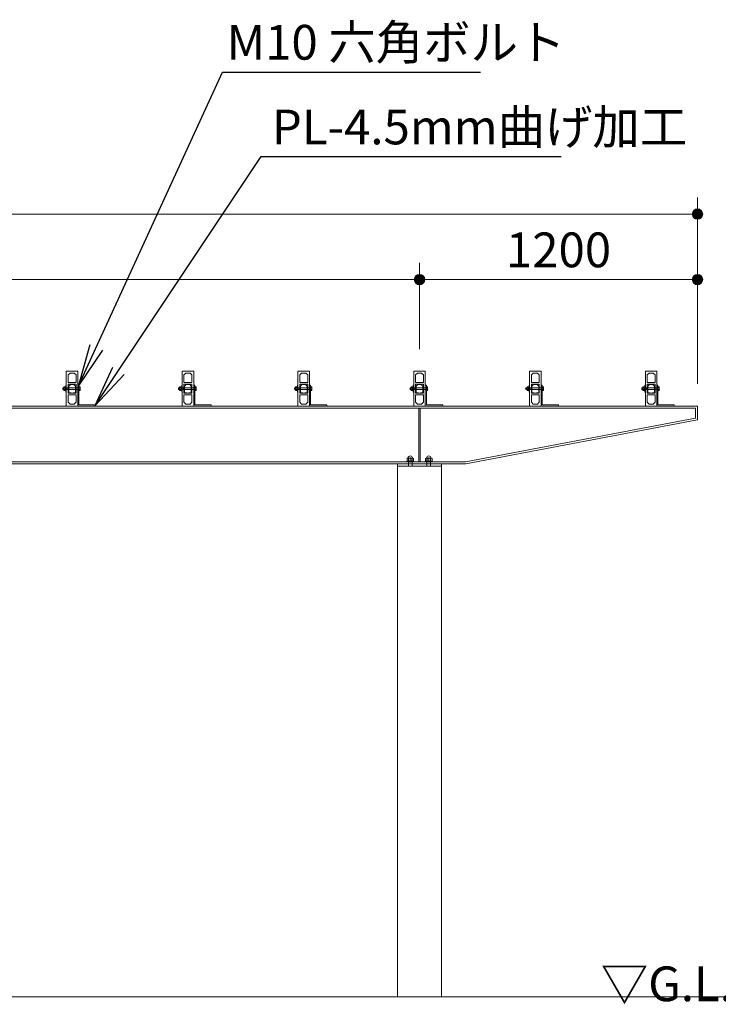
# Model space of a CAD drawing. Extents: x 0 to 25200, y 0 to 17820.
# Drawn here: x 9854 to 12870, y 4624 to 8874 of the extents above; entities that cross this region are included whole.
import ezdxf
from ezdxf.enums import TextEntityAlignment as Align

# ---------------------------------------------------------------- set-up
doc = ezdxf.new("R2010")
doc.units = 0
doc.header["$LTSCALE"] = 60
for name, color, linetype, lineweight in [('D-STR', 1, 'Continuous', 13), ('D-STR-DIM', 7, 'Continuous', 13), ('D-STR-HTXT', 7, 'Continuous', 13), ('D-STR-TXT', 7, 'Continuous', 13)]:
    doc.layers.add(name, color=color, linetype=linetype, lineweight=lineweight)
doc.styles.add('YOKO_GOTHIC', font='msgothic.ttc')
doc.dimstyles.new('Clair_Dim_Gothic', dxfattribs={"dimtxt": 0.18, "dimasz": 0.18, "dimexe": 0.18, "dimexo": 0.0625, "dimgap": 0.09, "dimtad": 1, "dimdec": 4, "dimzin": 0, "dimdsep": 46, "dimtxsty": 'YOKO_GOTHIC', "dimsah": 1, "dimcen": 0.09, "dimadec": 0, "dimazin": 0, "dimtfac": 1, "dimtdec": 4, "dimtofl": 0, "dimtmove": 2, "dimatfit": 3, "dimfxl": 0, "dimtolj": 1, "dimtzin": 0, "dimarcsym": 0})
doc.dimstyles.get("Standard").update_dxf_attribs({"dimtxt": 0.18, "dimasz": 0.18, "dimexe": 0.18, "dimexo": 0.0625, "dimgap": 0.09, "dimtad": 0, "dimtih": 1, "dimtoh": 1, "dimdec": 4, "dimzin": 0, "dimdsep": 46, "dimtxsty": 'Standard', "dimcen": 0.09, "dimadec": 0, "dimazin": 0, "dimtfac": 1, "dimtdec": 4, "dimtofl": 0, "dimtmove": 0, "dimatfit": 3, "dimfxl": 0, "dimtolj": 1, "dimtzin": 0, "dimarcsym": 0})

# ---------------------------------------------------------------- blocks, each defined once
blk = doc.blocks.new('CLAIR_HATCH_PAINT49')
at = {"layer": 'D-STR-DIM', "linetype": 'Continuous', "lineweight": 0}
for start, end in [(0, 180), (180, 0)]:
    blk.add_arc((12780.4, 7752.3), 22.5, start, end, dxfattribs=at)
blk = doc.blocks.new('CLAIR_HATCH_PAINT50')
at = {"layer": 'D-STR-DIM', "linetype": 'Continuous', "lineweight": 0}
for start, end in [(0, 180), (180, 0)]:
    blk.add_arc((11580.4, 7752.3), 22.5, start, end, dxfattribs=at)
blk = doc.blocks.new('*D92')
at = {"layer": 'D-STR-DIM', "linetype": 'Continuous'}
for points in [[(11602.9, 7752.3), (11602.8, 7750.3), (11602.5, 7748.3), (11602.1, 7746.3), (11601.4, 7744.4), (11600.6, 7742.5), (11599.7, 7740.7), (11598.6, 7739.1), (11597.3, 7737.5), (11595.9, 7736), (11594.4, 7734.7), (11592.8, 7733.5), (11591, 7732.5), (11589.2, 7731.6), (11587.3, 7730.9), (11585.4, 7730.3), (11583.4, 7730), (11581.4, 7729.8), (11579.4, 7729.8), (11577.4, 7730), (11575.4, 7730.3), (11573.4, 7730.9), (11571.5, 7731.6), (11569.7, 7732.5), (11568, 7733.5), (11566.3, 7734.7), (11564.8, 7736), (11563.4, 7737.5), (11562.2, 7739.1), (11561.1, 7740.7), (11560.1, 7742.5), (11559.3, 7744.4), (11558.7, 7746.3), (11558.2, 7748.3), (11558, 7750.3), (11557.9, 7752.3), (11558, 7754.3), (11558.2, 7756.3), (11558.7, 7758.3), (11559.3, 7760.2), (11560.1, 7762), (11561.1, 7763.8), (11562.2, 7765.5), (11563.4, 7767.1), (11564.8, 7768.5), (11566.3, 7769.9), (11568, 7771.1), (11569.7, 7772.1), (11571.5, 7773), (11573.4, 7773.7), (11575.4, 7774.2), (11577.4, 7774.6), (11579.4, 7774.8), (11581.4, 7774.8), (11583.4, 7774.6), (11585.4, 7774.2), (11587.3, 7773.7), (11589.2, 7773), (11591, 7772.1), (11592.8, 7771.1), (11594.4, 7769.9), (11595.9, 7768.5), (11597.3, 7767.1), (11598.6, 7765.5), (11599.7, 7763.8), (11600.6, 7762), (11601.4, 7760.2), (11602.1, 7758.3), (11602.5, 7756.3), (11602.8, 7754.3)], [(12757.9, 7752.3), (12758, 7754.3), (12758.2, 7756.3), (12758.7, 7758.3), (12759.3, 7760.2), (12760.1, 7762), (12761.1, 7763.8), (12762.2, 7765.5), (12763.4, 7767.1), (12764.8, 7768.5), (12766.3, 7769.9), (12768, 7771.1), (12769.7, 7772.1), (12771.5, 7773), (12773.4, 7773.7), (12775.4, 7774.2), (12777.4, 7774.6), (12779.4, 7774.8), (12781.4, 7774.8), (12783.4, 7774.6), (12785.4, 7774.2), (12787.3, 7773.7), (12789.2, 7773), (12791, 7772.1), (12792.8, 7771.1), (12794.4, 7769.9), (12795.9, 7768.5), (12797.3, 7767.1), (12798.6, 7765.5), (12799.7, 7763.8), (12800.6, 7762), (12801.4, 7760.2), (12802.1, 7758.3), (12802.5, 7756.3), (12802.8, 7754.3), (12802.9, 7752.3), (12802.8, 7750.3), (12802.5, 7748.3), (12802.1, 7746.3), (12801.4, 7744.4), (12800.6, 7742.5), (12799.7, 7740.7), (12798.6, 7739.1), (12797.3, 7737.5), (12795.9, 7736), (12794.4, 7734.7), (12792.8, 7733.5), (12791, 7732.5), (12789.2, 7731.6), (12787.3, 7730.9), (12785.4, 7730.3), (12783.4, 7730), (12781.4, 7729.8), (12779.4, 7729.8), (12777.4, 7730), (12775.4, 7730.3), (12773.4, 7730.9), (12771.5, 7731.6), (12769.7, 7732.5), (12768, 7733.5), (12766.3, 7734.7), (12764.8, 7736), (12763.4, 7737.5), (12762.2, 7739.1), (12761.1, 7740.7), (12760.1, 7742.5), (12759.3, 7744.4), (12758.7, 7746.3), (12758.2, 7748.3), (12758, 7750.3)]]:
    blk.add_hatch(color=256, dxfattribs=at).paths.add_polyline_path(points)
at = {"layer": 'D-STR-DIM'}
for p, q in [((11580.4, 7452.5), (11580.4, 7824.3)), ((12780.4, 7302.5), (12780.4, 7824.3)), ((12780.4, 7752.3), (11580.4, 7752.3))]:
    blk.add_line(p, q, dxfattribs=at)
at = {"layer": 'D-STR-DIM', "linetype": 'Continuous'}
for name in ['CLAIR_HATCH_PAINT50', 'CLAIR_HATCH_PAINT49']:
    blk.add_blockref(name, (0, 0), dxfattribs=at)
at = {"layer": 'D-STR-DIM', "style": 'YOKO_GOTHIC'}
blk.add_text('1200', height=150, dxfattribs=at).set_placement((12180.4, 7955.5), align=Align.TOP_CENTER)
blk = doc.blocks.new('_DOT')
at = {"color": 0, "linetype": 'ByBlock', "lineweight": -2}
blk.add_line((-0.5, 0), (-1, 0), dxfattribs=at)
at = {"color": 0, "linetype": 'ByBlock', "const_width": 0.5}
blk.add_lwpolyline([(-0.25, 0, 1), (0.25, 0, 1)], format="xyb", close=True, dxfattribs=at)
blk = doc.blocks.new('CLAIR_HATCH_PAINT51')
at = {"layer": 'D-STR-DIM', "linetype": 'Continuous', "lineweight": 0}
for start, end in [(0, 180), (180, 0)]:
    blk.add_arc((12780.4, 8035.2), 22.5, start, end, dxfattribs=at)
blk = doc.blocks.new('CLAIR_HATCH_PAINT52')
at = {"layer": 'D-STR-DIM', "linetype": 'Continuous', "lineweight": 0}
for start, end in [(0, 180), (180, 0)]:
    blk.add_arc((2380.4, 8035.2), 22.5, start, end, dxfattribs=at)
blk = doc.blocks.new('*D95')
at = {"layer": 'D-STR-DIM', "linetype": 'Continuous'}
for points in [[(2402.9, 8035.2), (2402.8, 8033.2), (2402.5, 8031.2), (2402.1, 8029.2), (2401.4, 8027.3), (2400.6, 8025.4), (2399.7, 8023.6), (2398.6, 8022), (2397.3, 8020.4), (2395.9, 8018.9), (2394.4, 8017.6), (2392.8, 8016.4), (2391, 8015.4), (2389.2, 8014.5), (2387.3, 8013.8), (2385.4, 8013.3), (2383.4, 8012.9), (2381.4, 8012.7), (2379.4, 8012.7), (2377.4, 8012.9), (2375.4, 8013.3), (2373.4, 8013.8), (2371.5, 8014.5), (2369.7, 8015.4), (2368, 8016.4), (2366.3, 8017.6), (2364.8, 8018.9), (2363.4, 8020.4), (2362.2, 8022), (2361.1, 8023.6), (2360.1, 8025.4), (2359.3, 8027.3), (2358.7, 8029.2), (2358.2, 8031.2), (2358, 8033.2), (2357.9, 8035.2), (2358, 8037.2), (2358.2, 8039.2), (2358.7, 8041.2), (2359.3, 8043.1), (2360.1, 8045), (2361.1, 8046.7), (2362.2, 8048.4), (2363.4, 8050), (2364.8, 8051.5), (2366.3, 8052.8), (2368, 8054), (2369.7, 8055), (2371.5, 8055.9), (2373.4, 8056.6), (2375.4, 8057.1), (2377.4, 8057.5), (2379.4, 8057.7), (2381.4, 8057.7), (2383.4, 8057.5), (2385.4, 8057.1), (2387.3, 8056.6), (2389.2, 8055.9), (2391, 8055), (2392.8, 8054), (2394.4, 8052.8), (2395.9, 8051.5), (2397.3, 8050), (2398.6, 8048.4), (2399.7, 8046.7), (2400.6, 8045), (2401.4, 8043.1), (2402.1, 8041.2), (2402.5, 8039.2), (2402.8, 8037.2)], [(12757.9, 8035.2), (12758, 8037.2), (12758.2, 8039.2), (12758.7, 8041.2), (12759.3, 8043.1), (12760.1, 8045), (12761.1, 8046.7), (12762.2, 8048.4), (12763.4, 8050), (12764.8, 8051.5), (12766.3, 8052.8), (12768, 8054), (12769.7, 8055), (12771.5, 8055.9), (12773.4, 8056.6), (12775.4, 8057.1), (12777.4, 8057.5), (12779.4, 8057.7), (12781.4, 8057.7), (12783.4, 8057.5), (12785.4, 8057.1), (12787.3, 8056.6), (12789.2, 8055.9), (12791, 8055), (12792.8, 8054), (12794.4, 8052.8), (12795.9, 8051.5), (12797.3, 8050), (12798.6, 8048.4), (12799.7, 8046.7), (12800.6, 8045), (12801.4, 8043.1), (12802.1, 8041.2), (12802.5, 8039.2), (12802.8, 8037.2), (12802.9, 8035.2), (12802.8, 8033.2), (12802.5, 8031.2), (12802.1, 8029.2), (12801.4, 8027.3), (12800.6, 8025.4), (12799.7, 8023.6), (12798.6, 8022), (12797.3, 8020.4), (12795.9, 8018.9), (12794.4, 8017.6), (12792.8, 8016.4), (12791, 8015.4), (12789.2, 8014.5), (12787.3, 8013.8), (12785.4, 8013.3), (12783.4, 8012.9), (12781.4, 8012.7), (12779.4, 8012.7), (12777.4, 8012.9), (12775.4, 8013.3), (12773.4, 8013.8), (12771.5, 8014.5), (12769.7, 8015.4), (12768, 8016.4), (12766.3, 8017.6), (12764.8, 8018.9), (12763.4, 8020.4), (12762.2, 8022), (12761.1, 8023.6), (12760.1, 8025.4), (12759.3, 8027.3), (12758.7, 8029.2), (12758.2, 8031.2), (12758, 8033.2)]]:
    blk.add_hatch(color=256, dxfattribs=at).paths.add_polyline_path(points)
at = {"layer": 'D-STR-DIM'}
for p, q in [((2380.4, 7492.5), (2380.4, 8107.2)), ((12780.4, 7302.5), (12780.4, 8107.2)), ((12780.4, 8035.2), (2380.4, 8035.2))]:
    blk.add_line(p, q, dxfattribs=at)
at = {"layer": 'D-STR-DIM', "linetype": 'Continuous'}
for name in ['CLAIR_HATCH_PAINT52', 'CLAIR_HATCH_PAINT51']:
    blk.add_blockref(name, (0, 0), dxfattribs=at)
at = {"layer": 'D-STR-DIM', "style": 'YOKO_GOTHIC'}
blk.add_text('10400', height=150, dxfattribs=at).set_placement((7580.4, 8238.5), align=Align.TOP_CENTER)
blk = doc.blocks.new('CLAIR_HATCH_PAINT57')
at = {"layer": 'D-STR-DIM', "linetype": 'Continuous', "lineweight": 0}
for start, end in [(0, 180), (180, 0)]:
    blk.add_arc((11580.4, 7752.3), 22.5, start, end, dxfattribs=at)
blk = doc.blocks.new('CLAIR_HATCH_PAINT58')
at = {"layer": 'D-STR-DIM', "linetype": 'Continuous', "lineweight": 0}
for start, end in [(0, 180), (180, 0)]:
    blk.add_arc((7580.4, 7752.3), 22.5, start, end, dxfattribs=at)
blk = doc.blocks.new('*D104')
at = {"layer": 'D-STR-DIM', "linetype": 'Continuous'}
for points in [[(7602.9, 7752.3), (7602.8, 7750.3), (7602.5, 7748.3), (7602.1, 7746.3), (7601.4, 7744.4), (7600.6, 7742.5), (7599.7, 7740.7), (7598.6, 7739.1), (7597.3, 7737.5), (7595.9, 7736), (7594.4, 7734.7), (7592.8, 7733.5), (7591, 7732.5), (7589.2, 7731.6), (7587.3, 7730.9), (7585.4, 7730.3), (7583.4, 7730), (7581.4, 7729.8), (7579.4, 7729.8), (7577.4, 7730), (7575.4, 7730.3), (7573.4, 7730.9), (7571.5, 7731.6), (7569.7, 7732.5), (7568, 7733.5), (7566.3, 7734.7), (7564.8, 7736), (7563.4, 7737.5), (7562.2, 7739.1), (7561.1, 7740.7), (7560.1, 7742.5), (7559.3, 7744.4), (7558.7, 7746.3), (7558.2, 7748.3), (7558, 7750.3), (7557.9, 7752.3), (7558, 7754.3), (7558.2, 7756.3), (7558.7, 7758.3), (7559.3, 7760.2), (7560.1, 7762), (7561.1, 7763.8), (7562.2, 7765.5), (7563.4, 7767.1), (7564.8, 7768.5), (7566.3, 7769.9), (7568, 7771.1), (7569.7, 7772.1), (7571.5, 7773), (7573.4, 7773.7), (7575.4, 7774.2), (7577.4, 7774.6), (7579.4, 7774.8), (7581.4, 7774.8), (7583.4, 7774.6), (7585.4, 7774.2), (7587.3, 7773.7), (7589.2, 7773), (7591, 7772.1), (7592.8, 7771.1), (7594.4, 7769.9), (7595.9, 7768.5), (7597.3, 7767.1), (7598.6, 7765.5), (7599.7, 7763.8), (7600.6, 7762), (7601.4, 7760.2), (7602.1, 7758.3), (7602.5, 7756.3), (7602.8, 7754.3)], [(11557.9, 7752.3), (11558, 7754.3), (11558.2, 7756.3), (11558.7, 7758.3), (11559.3, 7760.2), (11560.1, 7762), (11561.1, 7763.8), (11562.2, 7765.5), (11563.4, 7767.1), (11564.8, 7768.5), (11566.3, 7769.9), (11568, 7771.1), (11569.7, 7772.1), (11571.5, 7773), (11573.4, 7773.7), (11575.4, 7774.2), (11577.4, 7774.6), (11579.4, 7774.8), (11581.4, 7774.8), (11583.4, 7774.6), (11585.4, 7774.2), (11587.3, 7773.7), (11589.2, 7773), (11591, 7772.1), (11592.8, 7771.1), (11594.4, 7769.9), (11595.9, 7768.5), (11597.3, 7767.1), (11598.6, 7765.5), (11599.7, 7763.8), (11600.6, 7762), (11601.4, 7760.2), (11602.1, 7758.3), (11602.5, 7756.3), (11602.8, 7754.3), (11602.9, 7752.3), (11602.8, 7750.3), (11602.5, 7748.3), (11602.1, 7746.3), (11601.4, 7744.4), (11600.6, 7742.5), (11599.7, 7740.7), (11598.6, 7739.1), (11597.3, 7737.5), (11595.9, 7736), (11594.4, 7734.7), (11592.8, 7733.5), (11591, 7732.5), (11589.2, 7731.6), (11587.3, 7730.9), (11585.4, 7730.3), (11583.4, 7730), (11581.4, 7729.8), (11579.4, 7729.8), (11577.4, 7730), (11575.4, 7730.3), (11573.4, 7730.9), (11571.5, 7731.6), (11569.7, 7732.5), (11568, 7733.5), (11566.3, 7734.7), (11564.8, 7736), (11563.4, 7737.5), (11562.2, 7739.1), (11561.1, 7740.7), (11560.1, 7742.5), (11559.3, 7744.4), (11558.7, 7746.3), (11558.2, 7748.3), (11558, 7750.3)]]:
    blk.add_hatch(color=256, dxfattribs=at).paths.add_polyline_path(points)
at = {"layer": 'D-STR-DIM'}
for p, q in [((7580.4, 7502.5), (7580.4, 7824.3)), ((11580.4, 7502.5), (11580.4, 7824.3)), ((11580.4, 7752.3), (7580.4, 7752.3))]:
    blk.add_line(p, q, dxfattribs=at)
at = {"layer": 'D-STR-DIM', "linetype": 'Continuous'}
for name in ['CLAIR_HATCH_PAINT58', 'CLAIR_HATCH_PAINT57']:
    blk.add_blockref(name, (0, 0), dxfattribs=at)
at = {"layer": 'D-STR-DIM', "style": 'YOKO_GOTHIC'}
blk.add_text('4000', height=150, dxfattribs=at).set_placement((9580.4, 7955.5), align=Align.TOP_CENTER)

msp = doc.modelspace()

# ---------------------------------------------------------------- linework, layer by layer
at = {"layer": 'D-STR'}
for p, q in [((10055.4, 7206.5), (10055.4, 7356.5)), ((10055.4, 7356.5), (10105.4, 7356.5)), ((10105.4, 7356.5), (10105.4, 7206.5)), ((10555.4, 7206.5), (10555.4, 7356.5)), ((10555.4, 7356.5), (10605.4, 7356.5)), ((10605.4, 7356.5), (10605.4, 7206.5)), ((11055.4, 7206.5), (11055.4, 7356.5)), ((11055.4, 7356.5), (11105.4, 7356.5)), ((11105.4, 7356.5), (11105.4, 7206.5)), ((11555.4, 7206.5), (11555.4, 7356.5)), ((11555.4, 7356.5), (11605.4, 7356.5)), ((11605.4, 7356.5), (11605.4, 7206.5)), ((12055.4, 7206.5), (12055.4, 7356.5)), ((12055.4, 7356.5), (12105.4, 7356.5)), ((12105.4, 7356.5), (12105.4, 7206.5)), ((12555.4, 7206.5), (12555.4, 7356.5)), ((12555.4, 7356.5), (12605.4, 7356.5)), ((12605.4, 7356.5), (12605.4, 7206.5)), ((10071.4, 7348.5), (10063.4, 7340.5)), ((10063.4, 7340.5), (10063.4, 7307.5)), ((10089.4, 7348.5), (10071.4, 7348.5)), ((10097.4, 7340.5), (10089.4, 7348.5)), ((10097.4, 7307.5), (10097.4, 7340.5)), ((10571.4, 7348.5), (10563.4, 7340.5)), ((10563.4, 7340.5), (10563.4, 7307.5)), ((10589.4, 7348.5), (10571.4, 7348.5)), ((10597.4, 7340.5), (10589.4, 7348.5)), ((10597.4, 7307.5), (10597.4, 7340.5)), ((11071.4, 7348.5), (11063.4, 7340.5)), ((11063.4, 7340.5), (11063.4, 7307.5)), ((11089.4, 7348.5), (11071.4, 7348.5)), ((11097.4, 7340.5), (11089.4, 7348.5)), ((11097.4, 7307.5), (11097.4, 7340.5)), ((11571.4, 7348.5), (11563.4, 7340.5)), ((11563.4, 7340.5), (11563.4, 7307.5)), ((11589.4, 7348.5), (11571.4, 7348.5)), ((11597.4, 7340.5), (11589.4, 7348.5)), ((11597.4, 7307.5), (11597.4, 7340.5)), ((12071.4, 7348.5), (12063.4, 7340.5)), ((12063.4, 7340.5), (12063.4, 7307.5)), ((12089.4, 7348.5), (12071.4, 7348.5)), ((12097.4, 7340.5), (12089.4, 7348.5)), ((12097.4, 7307.5), (12097.4, 7340.5)), ((12571.4, 7348.5), (12563.4, 7340.5)), ((12563.4, 7340.5), (12563.4, 7307.5)), ((12589.4, 7348.5), (12571.4, 7348.5)), ((12597.4, 7340.5), (12589.4, 7348.5)), ((12597.4, 7307.5), (12597.4, 7340.5)), ((10039.9, 7284.4), (10061.9, 7284.4)), ((10039.9, 7278.6), (10061.9, 7278.6)), ((10041, 7285.5), (10041, 7277.5)), ((10044.6, 7288), (10045.2, 7289)), ((10044.6, 7275), (10044.6, 7288)), ((10045.2, 7274), (10044.6, 7275)), ((10045.2, 7289), (10050.8, 7289)), ((10050.8, 7285.2), (10045.2, 7285.2)), ((10045.2, 7277.7), (10050.8, 7277.7)), ((10050.8, 7274), (10045.2, 7274)), ((10050.8, 7289), (10051.4, 7288)), ((10051.4, 7275), (10050.8, 7274)), ((10051.4, 7289.5), (10053.4, 7289.5)), ((10051.4, 7273.5), (10051.4, 7289.5)), ((10051.4, 7288), (10051.4, 7275)), ((10053.4, 7273.5), (10051.4, 7273.5)), ((10053.4, 7296.5), (10055.4, 7296.5)), ((10053.4, 7266.5), (10053.4, 7296.5)), ((10053.4, 7289.5), (10053.4, 7273.5)), ((10055.4, 7296.5), (10055.4, 7266.5)), ((10061.9, 7285.5), (10061.9, 7277.5)), ((10061.9, 7284.4), (10065.6, 7285.5)), ((10061.9, 7278.6), (10065.6, 7277.5)), ((10063.4, 7307.5), (10097.4, 7307.5)), ((10063.4, 7261.5), (10063.4, 7301.5)), ((10063.4, 7301.5), (10097.4, 7301.5)), ((10072.7, 7298.9), (10065.9, 7292.1)), ((10065.9, 7292.1), (10065.9, 7264.1)), ((10088, 7298.9), (10072.7, 7298.9)), ((10094.8, 7292.1), (10088, 7298.9)), ((10094.8, 7264.1), (10094.8, 7292.1)), ((10097.4, 7301.5), (10097.4, 7261.5)), ((10109.9, 7296.5), (10105.4, 7296.5)), ((10105.4, 7296.5), (10105.4, 7206.5)), ((10109.9, 7211), (10109.9, 7296.5)), ((10114.7, 7285.2), (10109.9, 7285.2)), ((10109.9, 7277.7), (10114.7, 7277.7)), ((10539.9, 7284.4), (10561.9, 7284.4)), ((10539.9, 7278.6), (10561.9, 7278.6)), ((10541, 7285.5), (10541, 7277.5)), ((10544.6, 7288), (10545.2, 7289)), ((10544.6, 7275), (10544.6, 7288)), ((10545.2, 7274), (10544.6, 7275)), ((10545.2, 7289), (10550.8, 7289)), ((10550.8, 7285.2), (10545.2, 7285.2)), ((10545.2, 7277.7), (10550.8, 7277.7)), ((10550.8, 7274), (10545.2, 7274)), ((10550.8, 7289), (10551.4, 7288)), ((10551.4, 7275), (10550.8, 7274)), ((10551.4, 7289.5), (10553.4, 7289.5)), ((10551.4, 7273.5), (10551.4, 7289.5)), ((10551.4, 7288), (10551.4, 7275)), ((10553.4, 7273.5), (10551.4, 7273.5)), ((10553.4, 7296.5), (10555.4, 7296.5)), ((10553.4, 7266.5), (10553.4, 7296.5)), ((10553.4, 7289.5), (10553.4, 7273.5)), ((10555.4, 7296.5), (10555.4, 7266.5)), ((10561.9, 7285.5), (10561.9, 7277.5)), ((10561.9, 7284.4), (10565.6, 7285.5)), ((10561.9, 7278.6), (10565.6, 7277.5)), ((10563.4, 7307.5), (10597.4, 7307.5)), ((10563.4, 7261.5), (10563.4, 7301.5)), ((10563.4, 7301.5), (10597.4, 7301.5)), ((10572.7, 7298.9), (10565.9, 7292.1)), ((10565.9, 7292.1), (10565.9, 7264.1)), ((10588, 7298.9), (10572.7, 7298.9)), ((10594.8, 7292.1), (10588, 7298.9)), ((10594.8, 7264.1), (10594.8, 7292.1)), ((10597.4, 7301.5), (10597.4, 7261.5)), ((10609.9, 7296.5), (10605.4, 7296.5)), ((10605.4, 7296.5), (10605.4, 7206.5)), ((10609.9, 7211), (10609.9, 7296.5)), ((10614.7, 7285.2), (10609.9, 7285.2)), ((10609.9, 7277.7), (10614.7, 7277.7)), ((11039.9, 7284.4), (11061.9, 7284.4)), ((11039.9, 7278.6), (11061.9, 7278.6)), ((11041, 7285.5), (11041, 7277.5)), ((11044.6, 7288), (11045.2, 7289)), ((11044.6, 7275), (11044.6, 7288)), ((11045.2, 7274), (11044.6, 7275)), ((11045.2, 7289), (11050.8, 7289)), ((11050.8, 7285.2), (11045.2, 7285.2)), ((11045.2, 7277.7), (11050.8, 7277.7)), ((11050.8, 7274), (11045.2, 7274)), ((11050.8, 7289), (11051.4, 7288)), ((11051.4, 7275), (11050.8, 7274)), ((11051.4, 7289.5), (11053.4, 7289.5)), ((11051.4, 7273.5), (11051.4, 7289.5)), ((11051.4, 7288), (11051.4, 7275)), ((11053.4, 7273.5), (11051.4, 7273.5)), ((11053.4, 7296.5), (11055.4, 7296.5)), ((11053.4, 7266.5), (11053.4, 7296.5)), ((11053.4, 7289.5), (11053.4, 7273.5)), ((11055.4, 7296.5), (11055.4, 7266.5)), ((11061.9, 7285.5), (11061.9, 7277.5)), ((11061.9, 7284.4), (11065.6, 7285.5)), ((11061.9, 7278.6), (11065.6, 7277.5)), ((11063.4, 7307.5), (11097.4, 7307.5)), ((11063.4, 7261.5), (11063.4, 7301.5)), ((11063.4, 7301.5), (11097.4, 7301.5)), ((11072.7, 7298.9), (11065.9, 7292.1)), ((11065.9, 7292.1), (11065.9, 7264.1)), ((11088, 7298.9), (11072.7, 7298.9)), ((11094.8, 7292.1), (11088, 7298.9)), ((11094.8, 7264.1), (11094.8, 7292.1)), ((11097.4, 7301.5), (11097.4, 7261.5)), ((11109.9, 7296.5), (11105.4, 7296.5)), ((11105.4, 7296.5), (11105.4, 7206.5)), ((11109.9, 7211), (11109.9, 7296.5)), ((11114.7, 7285.2), (11109.9, 7285.2)), ((11109.9, 7277.7), (11114.7, 7277.7)), ((11539.9, 7284.4), (11561.9, 7284.4)), ((11539.9, 7278.6), (11561.9, 7278.6)), ((11541, 7285.5), (11541, 7277.5)), ((11544.6, 7288), (11545.2, 7289)), ((11544.6, 7275), (11544.6, 7288)), ((11545.2, 7274), (11544.6, 7275)), ((11545.2, 7289), (11550.8, 7289)), ((11550.8, 7285.2), (11545.2, 7285.2)), ((11545.2, 7277.7), (11550.8, 7277.7)), ((11550.8, 7274), (11545.2, 7274)), ((11550.8, 7289), (11551.4, 7288)), ((11551.4, 7275), (11550.8, 7274)), ((11551.4, 7289.5), (11553.4, 7289.5)), ((11551.4, 7273.5), (11551.4, 7289.5)), ((11551.4, 7288), (11551.4, 7275)), ((11553.4, 7273.5), (11551.4, 7273.5)), ((11553.4, 7296.5), (11555.4, 7296.5)), ((11553.4, 7266.5), (11553.4, 7296.5)), ((11553.4, 7289.5), (11553.4, 7273.5)), ((11555.4, 7296.5), (11555.4, 7266.5)), ((11561.9, 7285.5), (11561.9, 7277.5)), ((11561.9, 7284.4), (11565.6, 7285.5)), ((11561.9, 7278.6), (11565.6, 7277.5)), ((11563.4, 7307.5), (11597.4, 7307.5)), ((11563.4, 7261.5), (11563.4, 7301.5)), ((11563.4, 7301.5), (11597.4, 7301.5)), ((11572.7, 7298.9), (11565.9, 7292.1)), ((11565.9, 7292.1), (11565.9, 7264.1)), ((11588, 7298.9), (11572.7, 7298.9)), ((11594.8, 7292.1), (11588, 7298.9)), ((11594.8, 7264.1), (11594.8, 7292.1)), ((11597.4, 7301.5), (11597.4, 7261.5)), ((11609.9, 7296.5), (11605.4, 7296.5)), ((11605.4, 7296.5), (11605.4, 7206.5)), ((11609.9, 7211), (11609.9, 7296.5)), ((11614.7, 7285.2), (11609.9, 7285.2)), ((11609.9, 7277.7), (11614.7, 7277.7)), ((12039.9, 7284.4), (12061.9, 7284.4)), ((12039.9, 7278.6), (12061.9, 7278.6)), ((12041, 7285.5), (12041, 7277.5)), ((12044.6, 7288), (12045.2, 7289)), ((12044.6, 7275), (12044.6, 7288)), ((12045.2, 7274), (12044.6, 7275)), ((12045.2, 7289), (12050.8, 7289)), ((12050.8, 7285.2), (12045.2, 7285.2)), ((12045.2, 7277.7), (12050.8, 7277.7)), ((12050.8, 7274), (12045.2, 7274)), ((12050.8, 7289), (12051.4, 7288)), ((12051.4, 7275), (12050.8, 7274)), ((12051.4, 7289.5), (12053.4, 7289.5)), ((12051.4, 7273.5), (12051.4, 7289.5)), ((12051.4, 7288), (12051.4, 7275)), ((12053.4, 7273.5), (12051.4, 7273.5)), ((12053.4, 7296.5), (12055.4, 7296.5)), ((12053.4, 7266.5), (12053.4, 7296.5)), ((12053.4, 7289.5), (12053.4, 7273.5)), ((12055.4, 7296.5), (12055.4, 7266.5)), ((12061.9, 7285.5), (12061.9, 7277.5)), ((12061.9, 7284.4), (12065.6, 7285.5)), ((12061.9, 7278.6), (12065.6, 7277.5)), ((12063.4, 7307.5), (12097.4, 7307.5)), ((12063.4, 7261.5), (12063.4, 7301.5)), ((12063.4, 7301.5), (12097.4, 7301.5)), ((12072.7, 7298.9), (12065.9, 7292.1)), ((12065.9, 7292.1), (12065.9, 7264.1)), ((12088, 7298.9), (12072.7, 7298.9)), ((12094.8, 7292.1), (12088, 7298.9)), ((12094.8, 7264.1), (12094.8, 7292.1)), ((12097.4, 7301.5), (12097.4, 7261.5)), ((12109.9, 7296.5), (12105.4, 7296.5)), ((12105.4, 7296.5), (12105.4, 7206.5)), ((12109.9, 7211), (12109.9, 7296.5)), ((12114.7, 7285.2), (12109.9, 7285.2)), ((12109.9, 7277.7), (12114.7, 7277.7)), ((12539.9, 7284.4), (12561.9, 7284.4)), ((12539.9, 7278.6), (12561.9, 7278.6)), ((12541, 7285.5), (12541, 7277.5)), ((12544.6, 7288), (12545.2, 7289)), ((12544.6, 7275), (12544.6, 7288)), ((12545.2, 7274), (12544.6, 7275)), ((12545.2, 7289), (12550.8, 7289)), ((12550.8, 7285.2), (12545.2, 7285.2)), ((12545.2, 7277.7), (12550.8, 7277.7)), ((12550.8, 7274), (12545.2, 7274)), ((12550.8, 7289), (12551.4, 7288)), ((12551.4, 7275), (12550.8, 7274)), ((12551.4, 7289.5), (12553.4, 7289.5)), ((12551.4, 7273.5), (12551.4, 7289.5)), ((12551.4, 7288), (12551.4, 7275)), ((12553.4, 7273.5), (12551.4, 7273.5)), ((12553.4, 7296.5), (12555.4, 7296.5)), ((12553.4, 7266.5), (12553.4, 7296.5)), ((12553.4, 7289.5), (12553.4, 7273.5)), ((12555.4, 7296.5), (12555.4, 7266.5)), ((12561.9, 7285.5), (12561.9, 7277.5)), ((12561.9, 7284.4), (12565.6, 7285.5)), ((12561.9, 7278.6), (12565.6, 7277.5)), ((12563.4, 7307.5), (12597.4, 7307.5)), ((12563.4, 7261.5), (12563.4, 7301.5)), ((12563.4, 7301.5), (12597.4, 7301.5)), ((12572.7, 7298.9), (12565.9, 7292.1)), ((12565.9, 7292.1), (12565.9, 7264.1)), ((12588, 7298.9), (12572.7, 7298.9)), ((12594.8, 7292.1), (12588, 7298.9)), ((12594.8, 7264.1), (12594.8, 7292.1)), ((12597.4, 7301.5), (12597.4, 7261.5)), ((12609.9, 7296.5), (12605.4, 7296.5)), ((12605.4, 7296.5), (12605.4, 7206.5)), ((12609.9, 7211), (12609.9, 7296.5)), ((12614.7, 7285.2), (12609.9, 7285.2)), ((12609.9, 7277.7), (12614.7, 7277.7)), ((10055.4, 7266.5), (10053.4, 7266.5)), ((10097.4, 7261.5), (10063.4, 7261.5)), ((10063.4, 7222.5), (10063.4, 7255.5)), ((10063.4, 7255.5), (10097.4, 7255.5)), ((10065.9, 7264.1), (10075.9, 7264.1)), ((10084.8, 7264.1), (10094.8, 7264.1)), ((10097.4, 7255.5), (10097.4, 7222.5)), ((10555.4, 7266.5), (10553.4, 7266.5)), ((10597.4, 7261.5), (10563.4, 7261.5)), ((10563.4, 7222.5), (10563.4, 7255.5)), ((10563.4, 7255.5), (10597.4, 7255.5)), ((10565.9, 7264.1), (10575.9, 7264.1)), ((10584.8, 7264.1), (10594.8, 7264.1)), ((10597.4, 7255.5), (10597.4, 7222.5)), ((11055.4, 7266.5), (11053.4, 7266.5)), ((11097.4, 7261.5), (11063.4, 7261.5)), ((11063.4, 7222.5), (11063.4, 7255.5)), ((11063.4, 7255.5), (11097.4, 7255.5)), ((11065.9, 7264.1), (11075.9, 7264.1)), ((11084.8, 7264.1), (11094.8, 7264.1)), ((11097.4, 7255.5), (11097.4, 7222.5)), ((11555.4, 7266.5), (11553.4, 7266.5)), ((11597.4, 7261.5), (11563.4, 7261.5)), ((11563.4, 7222.5), (11563.4, 7255.5)), ((11563.4, 7255.5), (11597.4, 7255.5)), ((11565.9, 7264.1), (11575.9, 7264.1)), ((11584.8, 7264.1), (11594.8, 7264.1)), ((11597.4, 7255.5), (11597.4, 7222.5)), ((12055.4, 7266.5), (12053.4, 7266.5)), ((12097.4, 7261.5), (12063.4, 7261.5)), ((12063.4, 7222.5), (12063.4, 7255.5)), ((12063.4, 7255.5), (12097.4, 7255.5)), ((12065.9, 7264.1), (12075.9, 7264.1)), ((12084.8, 7264.1), (12094.8, 7264.1)), ((12097.4, 7255.5), (12097.4, 7222.5)), ((12555.4, 7266.5), (12553.4, 7266.5)), ((12597.4, 7261.5), (12563.4, 7261.5)), ((12563.4, 7222.5), (12563.4, 7255.5)), ((12563.4, 7255.5), (12597.4, 7255.5)), ((12565.9, 7264.1), (12575.9, 7264.1)), ((12584.8, 7264.1), (12594.8, 7264.1)), ((12597.4, 7255.5), (12597.4, 7222.5)), ((12780.4, 7206.5), (2380.4, 7206.5)), ((12771.4, 7197.5), (7582.9, 7197.5)), ((10105.4, 7206.5), (10055.4, 7206.5)), ((10071.4, 7214.5), (10063.4, 7222.5)), ((10089.4, 7214.5), (10071.4, 7214.5)), ((10097.4, 7222.5), (10089.4, 7214.5)), ((10105.4, 7206.5), (10180.4, 7206.5)), ((10180.4, 7211), (10109.9, 7211)), ((10180.4, 7206.5), (10180.4, 7211)), ((10605.4, 7206.5), (10555.4, 7206.5)), ((10571.4, 7214.5), (10563.4, 7222.5)), ((10589.4, 7214.5), (10571.4, 7214.5)), ((10597.4, 7222.5), (10589.4, 7214.5)), ((10605.4, 7206.5), (10680.4, 7206.5)), ((10680.4, 7211), (10609.9, 7211)), ((10680.4, 7206.5), (10680.4, 7211)), ((11105.4, 7206.5), (11055.4, 7206.5)), ((11071.4, 7214.5), (11063.4, 7222.5)), ((11089.4, 7214.5), (11071.4, 7214.5)), ((11097.4, 7222.5), (11089.4, 7214.5)), ((11105.4, 7206.5), (11180.4, 7206.5)), ((11180.4, 7211), (11109.9, 7211)), ((11180.4, 7206.5), (11180.4, 7211)), ((11605.4, 7206.5), (11555.4, 7206.5)), ((11571.4, 7214.5), (11563.4, 7222.5)), ((11589.4, 7214.5), (11571.4, 7214.5)), ((11577.4, 7197.5), (11583.4, 7197.5)), ((11577.4, 6965.5), (11577.4, 7197.5)), ((11583.4, 7197.5), (11583.4, 6965.5)), ((11597.4, 7222.5), (11589.4, 7214.5)), ((11605.4, 7206.5), (11680.4, 7206.5)), ((11680.4, 7211), (11609.9, 7211)), ((11680.4, 7206.5), (11680.4, 7211)), ((12105.4, 7206.5), (12055.4, 7206.5)), ((12071.4, 7214.5), (12063.4, 7222.5)), ((12089.4, 7214.5), (12071.4, 7214.5)), ((12097.4, 7222.5), (12089.4, 7214.5)), ((12105.4, 7206.5), (12180.4, 7206.5)), ((12180.4, 7211), (12109.9, 7211)), ((12180.4, 7206.5), (12180.4, 7211)), ((12605.4, 7206.5), (12555.4, 7206.5)), ((12571.4, 7214.5), (12563.4, 7222.5)), ((12589.4, 7214.5), (12571.4, 7214.5)), ((12597.4, 7222.5), (12589.4, 7214.5)), ((12605.4, 7206.5), (12680.4, 7206.5)), ((12680.4, 7211), (12609.9, 7211)), ((12680.4, 7206.5), (12680.4, 7211)), ((12771.4, 7153.9), (12771.4, 7197.5)), ((12780.4, 7146.5), (12780.4, 7206.5)), ((11779.5, 6965.5), (12771.4, 7153.9)), ((11780.4, 6956.5), (12780.4, 7146.5)), ((11526.5, 6980.4), (11529, 6981.7)), ((11526.5, 6968.7), (11526.5, 6980.4)), ((11551.8, 6981.7), (11529, 6981.7)), ((11532.4, 6981.7), (11532.4, 6947.5)), ((11533.4, 6968.7), (11533.4, 6980.4)), ((11540.4, 6962.9), (11540.4, 6984.3)), ((11547.3, 6968.7), (11547.3, 6980.4)), ((11548.4, 6981.7), (11548.4, 6947.5)), ((11554.2, 6980.4), (11551.8, 6981.7)), ((11554.2, 6968.7), (11554.2, 6980.4)), ((11606.5, 6980.4), (11609, 6981.7)), ((11606.5, 6968.7), (11606.5, 6980.4)), ((11609, 6981.7), (11631.8, 6981.7)), ((11612.4, 6981.7), (11612.4, 6947.5)), ((11613.4, 6968.7), (11613.4, 6980.4)), ((11620.4, 6962.9), (11620.4, 6984.3)), ((11627.3, 6968.7), (11627.3, 6980.4)), ((11628.4, 6981.7), (11628.4, 6947.5)), ((11634.2, 6980.4), (11631.8, 6981.7)), ((11634.2, 6968.7), (11634.2, 6980.4)), ((3380.4, 6956.5), (11780.4, 6956.5)), ((7582.9, 6965.5), (11779.5, 6965.5)), ((11485, 6956.5), (11675.7, 6956.5)), ((11485, 6947.5), (11485, 6956.5)), ((11675.7, 6947.5), (11485, 6947.5)), ((11555.4, 6968.7), (11525.4, 6968.7)), ((11525.4, 6968.7), (11525.4, 6965.5)), ((11555.4, 6965.5), (11525.4, 6965.5)), ((11555.4, 6968.7), (11555.4, 6965.5)), ((11583.4, 6965.5), (11577.4, 6965.5)), ((11605.4, 6968.7), (11635.4, 6968.7)), ((11605.4, 6968.7), (11605.4, 6965.5)), ((11605.4, 6965.5), (11635.4, 6965.5)), ((11635.4, 6968.7), (11635.4, 6965.5)), ((11675.7, 6956.5), (11675.7, 6947.5)), ((13080.4, 4656.5), (2080.4, 4656.5))]:
    msp.add_line(p, q, dxfattribs=at)
for points in [[(10109.9, 7285.5), (10041, 7285.5), (10039.9, 7284.4), (10039.9, 7278.6), (10041, 7277.5), (10109.9, 7277.5)], [(10609.9, 7285.5), (10541, 7285.5), (10539.9, 7284.4), (10539.9, 7278.6), (10541, 7277.5), (10609.9, 7277.5)], [(11109.9, 7285.5), (11041, 7285.5), (11039.9, 7284.4), (11039.9, 7278.6), (11041, 7277.5), (11109.9, 7277.5)], [(11609.9, 7285.5), (11541, 7285.5), (11539.9, 7284.4), (11539.9, 7278.6), (11541, 7277.5), (11609.9, 7277.5)], [(12109.9, 7285.5), (12041, 7285.5), (12039.9, 7284.4), (12039.9, 7278.6), (12041, 7277.5), (12109.9, 7277.5)], [(12609.9, 7285.5), (12541, 7285.5), (12539.9, 7284.4), (12539.9, 7278.6), (12541, 7277.5), (12609.9, 7277.5)]]:
    msp.add_lwpolyline(points, dxfattribs=at)
for points in [[(10109.9, 7289), (10114.7, 7289), (10115.3, 7288), (10115.3, 7275), (10114.7, 7274), (10109.9, 7274)], [(10609.9, 7289), (10614.7, 7289), (10615.3, 7288), (10615.3, 7275), (10614.7, 7274), (10609.9, 7274)], [(11109.9, 7289), (11114.7, 7289), (11115.3, 7288), (11115.3, 7275), (11114.7, 7274), (11109.9, 7274)], [(11609.9, 7289), (11614.7, 7289), (11615.3, 7288), (11615.3, 7275), (11614.7, 7274), (11609.9, 7274)], [(12109.9, 7289), (12114.7, 7289), (12115.3, 7288), (12115.3, 7275), (12114.7, 7274), (12109.9, 7274)], [(12609.9, 7289), (12614.7, 7289), (12615.3, 7288), (12615.3, 7275), (12614.7, 7274), (12609.9, 7274)], [(11485, 6956.5), (11675.7, 6956.5), (11675.7, 4656.5), (11485, 4656.5)]]:
    msp.add_lwpolyline(points, close=True, dxfattribs=at)
for centre, radius, start, end in [((11540.4, 6981.7), 9.38, 0, 180), ((11530, 6976.8), 4.98, 45.9012, 78.3205), ((11540.4, 6962.6), 19.1, 68.7453, 111.2547), ((11550.8, 6976.8), 4.98, 101.6795, 134.0988), ((11620.4, 6981.7), 9.38, 0, 180), ((11610, 6976.8), 4.98, 45.9012, 78.3205), ((11620.4, 6962.6), 19.1, 68.7453, 111.2547), ((11630.8, 6976.8), 4.98, 101.6795, 134.0988)]:
    msp.add_arc(centre, radius, start, end, dxfattribs=at)
for points in [[(10114.7, 7289), (10115.3, 7285.8), (10115.3, 7281.3), (10115.8, 7275.9)], [(10614.7, 7289), (10615.3, 7285.8), (10615.3, 7281.3), (10615.8, 7275.9)], [(11114.7, 7289), (11115.3, 7285.8), (11115.3, 7281.3), (11115.8, 7275.9)], [(11614.7, 7289), (11615.3, 7285.8), (11615.3, 7281.3), (11615.8, 7275.9)], [(12114.7, 7289), (12115.3, 7285.8), (12115.3, 7281.3), (12115.8, 7275.9)], [(12614.7, 7289), (12615.3, 7285.8), (12615.3, 7281.3), (12615.8, 7275.9)]]:
    msp.add_spline(points, degree=3, dxfattribs=at)

# ---------------------------------------------------------------- texts
at = {"layer": 'D-STR-HTXT', "style": 'YOKO_GOTHIC'}
for s, p in [('M10 六角ボルト', (10747.5, 8851.5)), ('PL-4.5mm曲げ加工', (10942.7, 8486))]:
    msp.add_text(s, height=150, dxfattribs=at).set_placement(p, align=Align.TOP_LEFT)
at = {"layer": 'D-STR-TXT', "style": 'YOKO_GOTHIC'}
msp.add_text('▽G.L.', height=150, dxfattribs=at).set_placement((12362.9, 4787.8), align=Align.TOP_LEFT)

# ---------------------------------------------------------------- dimensions: what is measured, and where the dimension line sits
at = {"layer": 'D-STR-DIM'}
for base, p2, picture, middle in [((2380.4, 8035.2), (2380.4, 7396.5), '*D95', (7580.4, 8163.5)), ((11580.4, 7752.3), (11580.4, 7356.5), '*D92', (12180.4, 7880.5))]:
    dim = msp.add_linear_dim(base=base, p1=(12780.4, 7206.5), p2=p2, dimstyle='Clair_Dim_Gothic', override={"dimtxt": 150, "dimasz": 45, "dimexe": 72, "dimexo": 96, "dimgap": 53.2656, "dimdec": 0, "dimlfac": 1, "dimblk1": 'DOT', "dimblk2": 'DOT', "dimaunit": 1, "dimadec": 4, "dimtfill": 0, "dimtfillclr": 256}, dxfattribs=at)
    dim.commit()
    dim.dimension.update_dxf_attribs({"geometry": picture, "text_midpoint": middle, "dimtype": 160})
dim = msp.add_linear_dim(base=(7580.4, 7752.3), p1=(11580.4, 7406.5), p2=(7580.4, 7406.5), angle=180, dimstyle='Clair_Dim_Gothic', override={"dimtxt": 150, "dimasz": 45, "dimexe": 72, "dimexo": 96, "dimgap": 53.2656, "dimdec": 0, "dimlfac": 1, "dimblk1": 'DOT', "dimblk2": 'DOT', "dimaunit": 1, "dimadec": 4, "dimtfill": 0, "dimtfillclr": 256}, dxfattribs=at)
dim.commit()
dim.dimension.update_dxf_attribs({"geometry": '*D104', "text_midpoint": (9580.4, 7880.5), "dimtype": 161})

# ---------------------------------------------------------------- leaders
at = {"layer": 'D-STR-HTXT'}
for points in [[(10109.9, 7296.5), (10730.1, 8648.2), (10910.1, 8648.2), (11844.3, 8648.2)], [(10180.4, 7208.7), (10897.2, 8282.8), (11077.2, 8282.8), (12192, 8282.8)]]:
    msp.add_leader(points, dimstyle='Standard', override={"dimasz": 180, "dimldrblk": 'OPEN'}, dxfattribs=at)

doc.saveas('drawing.dxf')
